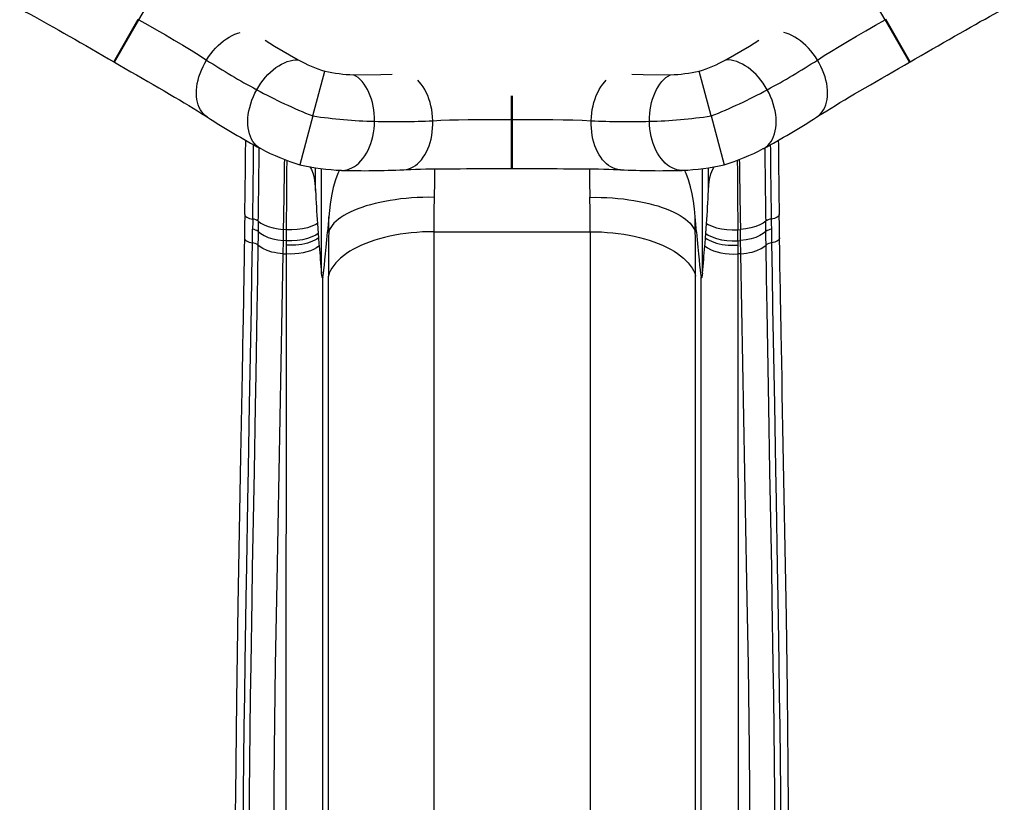
# Model space of a CAD drawing. Units: millimetres. Extents: x 6 to 206, y 47 to 256.
# Drawn here: x 43 to 67, y 125 to 144 of the extents above; entities that cross this region are included whole.
import ezdxf

# ---------------------------------------------------------------- set-up
doc = ezdxf.new("R2010")
doc.units = ezdxf.units.MM

msp = doc.modelspace()

# ---------------------------------------------------------------- linework, layer by layer
at = {"color": 7, "linetype": 'Continuous', "lineweight": 25}
for p, q in [((46.102, 143.738), (46.392, 144.242)), ((64.361, 143.738), (64.071, 144.242)), ((45.485, 142.708), (46.085, 143.747)), ((45.502, 142.698), (46.102, 143.738)), ((64.961, 142.698), (64.361, 143.738)), ((64.978, 142.708), (64.378, 143.747)), ((50.358, 141.383), (50.651, 142.477)), ((60.105, 141.383), (59.812, 142.477)), ((55.222, 141.294), (55.222, 141.875)), ((55.241, 141.294), (55.241, 141.875)), ((50.358, 141.383), (50.038, 140.188)), ((55.221, 140.094), (55.222, 141.294)), ((55.242, 140.094), (55.241, 141.294)), ((60.105, 141.383), (60.425, 140.187)), ((49.084, 140.582), (49.082, 140.583)), ((61.379, 140.582), (61.381, 140.583)), ((50.423, 139.556), (50.423, 140.115)), ((50.571, 137.537), (50.571, 140.094)), ((51.062, 140.052), (51.064, 140.052)), ((59.401, 140.052), (59.399, 140.052)), ((59.892, 137.537), (59.892, 140.094)), ((60.04, 139.556), (60.04, 140.115)), ((48.888, 138.86), (48.888, 138.86)), ((49.023, 138.81), (49.023, 138.81)), ((49.023, 138.81), (49.023, 138.81)), ((50.751, 138.918), (50.72, 138.551)), ((50.746, 138.551), (50.751, 138.918)), ((59.743, 138.551), (59.712, 138.918)), ((59.717, 138.551), (59.712, 138.918)), ((61.44, 138.81), (61.44, 138.81)), ((61.44, 138.81), (61.44, 138.81)), ((61.575, 138.86), (61.575, 138.86)), ((49.019, 138.556), (49.019, 138.556)), ((49.707, 138.6), (49.641, 138.604)), ((49.641, 138.604), (49.641, 138.604)), ((49.707, 138.6), (49.707, 138.6)), ((50.47, 138.752), (50.488, 138.508)), ((50.72, 138.551), (50.746, 138.551)), ((53.317, 138.551), (53.317, 121.899)), ((53.317, 138.551), (57.146, 138.551)), ((57.146, 138.551), (57.146, 121.899)), ((59.743, 138.551), (59.717, 138.551)), ((59.975, 138.508), (59.993, 138.752)), ((60.756, 138.6), (60.822, 138.604)), ((60.756, 138.6), (60.756, 138.6)), ((60.822, 138.604), (60.822, 138.604)), ((61.444, 138.556), (61.444, 138.556)), ((49.632, 138.011), (49.637, 138.335)), ((49.708, 138.331), (49.637, 138.335)), ((49.637, 138.335), (49.637, 138.335)), ((49.708, 138.331), (49.708, 138.331)), ((49.708, 138.331), (49.708, 138.22)), ((50.488, 138.508), (50.496, 138.403)), ((59.967, 138.403), (59.975, 138.508)), ((60.755, 138.331), (60.826, 138.335)), ((60.755, 138.331), (60.755, 138.331)), ((60.755, 138.331), (60.755, 138.22)), ((60.826, 138.335), (60.826, 138.335)), ((60.831, 138.011), (60.826, 138.335)), ((48.879, 138.277), (48.879, 138.279)), ((49.014, 138.225), (49.014, 138.224)), ((49.708, 138.22), (49.708, 138.007)), ((60.755, 138.22), (60.755, 138.007)), ((61.449, 138.224), (61.449, 138.225)), ((61.584, 138.279), (61.584, 138.277)), ((49.632, 138.011), (49.708, 138.007)), ((60.831, 138.011), (60.755, 138.007)), ((50.604, 121.195), (50.604, 137.447)), ((50.738, 120.816), (50.738, 137.467)), ((59.725, 120.816), (59.725, 137.467)), ((59.859, 121.195), (59.859, 137.447))]:
    msp.add_line(p, q, dxfattribs=at)
at = {"color": 7, "linetype": 'Continuous', "lineweight": 25, "flags": 128}
for points in [[(43.184, 144.006), (43.241, 143.977), (43.339, 143.926), (43.443, 143.87), (43.55, 143.812), (43.661, 143.751), (43.775, 143.688), (43.893, 143.622), (44.014, 143.554), (44.139, 143.483), (44.267, 143.41), (44.397, 143.335), (44.531, 143.259), (44.666, 143.181), (44.802, 143.103), (44.939, 143.024), (45.077, 142.944), (45.216, 142.864), (45.357, 142.782), (45.485, 142.708)], [(64.978, 142.708), (65.101, 142.779), (65.242, 142.861), (65.382, 142.942), (65.521, 143.022), (65.658, 143.101), (65.794, 143.179), (65.929, 143.257), (66.063, 143.334), (66.195, 143.409), (66.326, 143.484), (66.451, 143.555), (66.574, 143.624), (66.692, 143.69), (66.807, 143.754), (66.918, 143.815), (67.026, 143.873), (67.131, 143.929), (67.232, 143.982), (67.279, 144.006)], [(46.102, 143.738), (46.317, 143.613), (46.531, 143.49), (46.749, 143.364), (46.961, 143.241), (47.173, 143.115), (47.377, 142.992), (47.574, 142.869), (47.758, 142.75)], [(62.705, 142.75), (62.87, 142.858), (63.047, 142.968), (63.241, 143.086), (63.443, 143.206), (63.662, 143.334), (63.887, 143.464), (64.123, 143.6), (64.361, 143.738)], [(47.758, 142.75), (47.808, 142.827), (47.862, 142.901), (47.919, 142.973), (47.979, 143.04), (48.042, 143.104), (48.107, 143.163), (48.173, 143.218), (48.242, 143.268), (48.311, 143.312), (48.381, 143.351), (48.451, 143.384), (48.522, 143.411), (48.576, 143.427)], [(62.705, 142.75), (62.655, 142.827), (62.601, 142.901), (62.544, 142.973), (62.484, 143.04), (62.421, 143.104), (62.356, 143.163), (62.29, 143.218), (62.221, 143.268), (62.152, 143.312), (62.082, 143.351), (62.012, 143.384), (61.941, 143.411), (61.887, 143.427)], [(49.193, 143.238), (49.421, 143.093), (50, 142.755)], [(60.463, 142.755), (61.041, 143.092), (61.27, 143.238)], [(45.502, 142.698), (45.625, 142.628), (45.766, 142.546), (45.906, 142.465), (46.045, 142.385), (46.182, 142.306), (46.318, 142.227), (46.452, 142.149), (46.586, 142.072), (46.718, 141.995), (46.847, 141.919), (46.972, 141.846), (47.093, 141.775), (47.209, 141.705), (47.322, 141.637), (47.43, 141.571), (47.535, 141.507), (47.636, 141.444), (47.732, 141.383), (47.776, 141.355)], [(47.777, 141.355), (47.771, 141.358), (47.724, 141.394), (47.681, 141.435), (47.642, 141.482), (47.608, 141.533), (47.579, 141.59), (47.554, 141.651), (47.535, 141.717), (47.521, 141.786), (47.512, 141.858), (47.509, 141.934), (47.511, 142.012), (47.518, 142.092), (47.53, 142.174), (47.548, 142.257), (47.571, 142.34), (47.599, 142.424), (47.632, 142.507), (47.67, 142.589), (47.712, 142.671), (47.758, 142.75)], [(48.985, 142.024), (49.033, 142.105), (49.085, 142.183), (49.14, 142.258), (49.198, 142.329), (49.259, 142.396), (49.322, 142.458), (49.388, 142.515), (49.455, 142.566), (49.523, 142.612), (49.593, 142.652), (49.662, 142.686), (49.732, 142.713), (49.801, 142.734), (49.869, 142.748), (49.935, 142.755), (50, 142.755)], [(61.478, 142.024), (61.43, 142.105), (61.378, 142.183), (61.323, 142.258), (61.265, 142.329), (61.204, 142.396), (61.141, 142.458), (61.075, 142.515), (61.008, 142.566), (60.94, 142.612), (60.87, 142.652), (60.801, 142.686), (60.731, 142.713), (60.662, 142.734), (60.594, 142.748), (60.528, 142.755), (60.463, 142.755)], [(62.686, 141.355), (62.692, 141.358), (62.739, 141.394), (62.782, 141.435), (62.821, 141.482), (62.855, 141.533), (62.884, 141.59), (62.909, 141.651), (62.928, 141.717), (62.942, 141.786), (62.951, 141.858), (62.954, 141.934), (62.952, 142.012), (62.945, 142.092), (62.933, 142.174), (62.915, 142.257), (62.892, 142.34), (62.864, 142.424), (62.831, 142.507), (62.793, 142.589), (62.751, 142.671), (62.705, 142.75)], [(62.686, 141.355), (62.74, 141.39), (62.834, 141.449), (62.934, 141.511), (63.038, 141.575), (63.146, 141.64), (63.258, 141.708), (63.374, 141.777), (63.494, 141.847), (63.617, 141.92), (63.744, 141.994), (63.874, 142.07), (64.007, 142.148), (64.142, 142.226), (64.278, 142.304), (64.415, 142.383), (64.553, 142.463), (64.692, 142.543), (64.833, 142.624), (64.961, 142.698)], [(51.354, 142.392), (52.024, 142.395), (52.295, 142.406)], [(58.168, 142.406), (58.439, 142.395), (59.109, 142.392)], [(51.868, 141.252), (51.867, 141.346), (51.861, 141.439), (51.851, 141.532), (51.836, 141.622), (51.817, 141.71), (51.793, 141.796), (51.764, 141.878), (51.732, 141.956), (51.696, 142.03), (51.656, 142.099), (51.613, 142.163), (51.566, 142.222), (51.517, 142.274), (51.465, 142.32), (51.41, 142.36), (51.354, 142.392)], [(53.294, 141.267), (53.289, 141.358), (53.279, 141.45), (53.266, 141.54), (53.247, 141.629), (53.225, 141.715), (53.198, 141.799), (53.168, 141.88), (53.134, 141.957), (53.096, 142.03), (53.054, 142.099), (53.01, 142.162), (52.963, 142.221), (52.924, 142.262)], [(57.169, 141.267), (57.174, 141.358), (57.184, 141.45), (57.197, 141.54), (57.216, 141.629), (57.238, 141.715), (57.265, 141.799), (57.295, 141.88), (57.329, 141.957), (57.367, 142.03), (57.409, 142.099), (57.453, 142.162), (57.5, 142.221), (57.539, 142.262)], [(58.595, 141.252), (58.596, 141.346), (58.602, 141.439), (58.612, 141.532), (58.627, 141.622), (58.646, 141.71), (58.67, 141.796), (58.699, 141.878), (58.731, 141.956), (58.767, 142.03), (58.807, 142.099), (58.85, 142.163), (58.897, 142.222), (58.946, 142.274), (58.998, 142.32), (59.053, 142.36), (59.109, 142.392)], [(49.082, 140.583), (49.071, 140.59), (49.02, 140.623), (48.973, 140.663), (48.93, 140.708), (48.892, 140.76), (48.859, 140.817), (48.83, 140.879), (48.807, 140.945), (48.789, 141.016), (48.776, 141.091), (48.768, 141.169), (48.766, 141.25), (48.77, 141.334), (48.779, 141.419), (48.793, 141.506), (48.813, 141.593), (48.838, 141.681), (48.867, 141.769), (48.902, 141.855), (48.941, 141.941), (48.985, 142.024)], [(61.381, 140.583), (61.392, 140.59), (61.443, 140.623), (61.49, 140.663), (61.533, 140.708), (61.571, 140.76), (61.604, 140.817), (61.633, 140.879), (61.656, 140.945), (61.674, 141.016), (61.687, 141.091), (61.695, 141.169), (61.697, 141.25), (61.693, 141.334), (61.684, 141.419), (61.67, 141.506), (61.65, 141.593), (61.625, 141.681), (61.596, 141.769), (61.561, 141.855), (61.522, 141.941), (61.478, 142.024)], [(51.064, 140.052), (51.077, 140.052), (51.137, 140.056), (51.198, 140.067), (51.257, 140.085), (51.316, 140.11), (51.374, 140.143), (51.429, 140.182), (51.483, 140.228), (51.534, 140.281), (51.583, 140.339), (51.628, 140.403), (51.67, 140.472), (51.709, 140.546), (51.744, 140.625), (51.775, 140.707), (51.802, 140.792), (51.824, 140.881), (51.842, 140.972), (51.855, 141.064), (51.864, 141.158), (51.868, 141.252)], [(52.58, 140.068), (52.586, 140.068), (52.645, 140.075), (52.703, 140.089), (52.76, 140.11), (52.815, 140.138), (52.869, 140.173), (52.921, 140.213), (52.97, 140.26), (53.017, 140.313), (53.061, 140.372), (53.102, 140.435), (53.139, 140.504), (53.173, 140.577), (53.203, 140.654), (53.229, 140.735), (53.25, 140.818), (53.268, 140.905), (53.281, 140.993), (53.29, 141.084), (53.294, 141.175), (53.294, 141.267)], [(53.294, 141.267), (53.49, 141.277), (53.699, 141.285), (53.925, 141.29), (54.161, 141.292), (54.414, 141.294), (54.674, 141.294), (54.947, 141.294), (55.222, 141.294)], [(55.241, 141.294), (55.49, 141.294), (55.737, 141.294), (55.988, 141.294), (56.234, 141.293), (56.481, 141.29), (56.718, 141.286), (56.951, 141.278), (57.169, 141.267)], [(57.883, 140.068), (57.877, 140.068), (57.818, 140.075), (57.76, 140.089), (57.703, 140.11), (57.648, 140.138), (57.594, 140.173), (57.542, 140.213), (57.493, 140.26), (57.446, 140.313), (57.402, 140.372), (57.361, 140.435), (57.324, 140.504), (57.29, 140.577), (57.26, 140.654), (57.234, 140.735), (57.213, 140.818), (57.195, 140.905), (57.182, 140.993), (57.173, 141.084), (57.169, 141.175), (57.169, 141.267)], [(59.399, 140.052), (59.386, 140.052), (59.326, 140.056), (59.265, 140.067), (59.206, 140.085), (59.147, 140.11), (59.089, 140.143), (59.034, 140.182), (58.98, 140.228), (58.929, 140.281), (58.88, 140.339), (58.835, 140.403), (58.793, 140.472), (58.754, 140.546), (58.719, 140.625), (58.688, 140.707), (58.661, 140.792), (58.639, 140.881), (58.621, 140.972), (58.608, 141.064), (58.599, 141.158), (58.595, 141.252)], [(49.718, 140.298), (49.716, 140.021), (49.714, 139.74), (49.712, 139.461), (49.711, 139.186), (49.709, 138.89), (49.707, 138.6)], [(60.745, 140.298), (60.747, 140.021), (60.749, 139.74), (60.751, 139.461), (60.752, 139.186), (60.754, 138.89), (60.756, 138.6)], [(50.285, 140.138), (50.322, 140.072), (50.362, 139.968), (50.389, 139.857), (50.407, 139.742), (50.423, 139.556)], [(51.009, 140.055), (50.969, 139.975), (50.91, 139.823), (50.855, 139.633), (50.813, 139.431), (50.781, 139.221), (50.764, 139.071), (50.751, 138.918)], [(52.58, 140.068), (52.644, 140.071), (52.755, 140.075), (52.872, 140.079), (52.994, 140.082), (53.121, 140.085), (53.251, 140.087), (53.386, 140.089), (53.525, 140.091), (53.669, 140.092), (53.816, 140.093), (53.966, 140.093), (54.12, 140.094), (54.276, 140.094), (54.433, 140.094), (54.591, 140.094), (54.75, 140.094), (54.911, 140.094), (55.074, 140.094), (55.221, 140.094)], [(53.336, 140.089), (53.332, 139.786), (53.325, 139.391)], [(55.221, 140.094), (55.223, 140.094), (55.224, 140.094), (55.225, 140.094), (55.226, 140.094), (55.228, 140.094), (55.229, 140.094), (55.23, 140.094), (55.231, 140.094)], [(55.231, 140.094), (55.233, 140.094), (55.234, 140.094), (55.235, 140.094), (55.237, 140.094), (55.238, 140.094), (55.239, 140.094), (55.24, 140.094), (55.242, 140.094)], [(55.242, 140.094), (55.383, 140.094), (55.546, 140.094), (55.708, 140.094), (55.868, 140.094), (56.026, 140.094), (56.184, 140.094), (56.339, 140.094), (56.493, 140.093), (56.646, 140.093), (56.796, 140.092), (56.941, 140.091), (57.081, 140.089), (57.217, 140.087), (57.348, 140.085), (57.475, 140.082), (57.598, 140.079), (57.716, 140.075), (57.83, 140.07), (57.883, 140.068)], [(57.127, 140.089), (57.131, 139.786), (57.138, 139.391)], [(59.712, 138.918), (59.695, 139.108), (59.672, 139.294), (59.642, 139.476), (59.603, 139.65), (59.554, 139.817), (59.494, 139.975), (59.453, 140.055)], [(60.04, 139.556), (60.05, 139.695), (60.068, 139.832), (60.099, 139.963), (60.147, 140.084), (60.177, 140.138)], [(53.325, 139.391), (53.186, 139.392), (53.047, 139.389), (52.91, 139.384), (52.773, 139.376), (52.638, 139.364), (52.505, 139.351), (52.375, 139.334), (52.247, 139.315), (52.122, 139.293), (52.001, 139.268), (51.883, 139.241), (51.77, 139.212), (51.661, 139.18), (51.556, 139.146), (51.457, 139.11), (51.363, 139.072), (51.275, 139.032), (51.192, 138.99), (51.116, 138.946), (51.046, 138.901), (50.982, 138.854), (50.925, 138.806), (50.875, 138.757), (50.832, 138.706), (50.796, 138.655), (50.768, 138.603), (50.746, 138.551)], [(57.138, 139.391), (57.277, 139.392), (57.415, 139.389), (57.553, 139.384), (57.69, 139.376), (57.825, 139.364), (57.958, 139.351), (58.088, 139.334), (58.216, 139.315), (58.341, 139.293), (58.462, 139.268), (58.58, 139.241), (58.693, 139.212), (58.802, 139.18), (58.907, 139.146), (59.006, 139.11), (59.1, 139.072), (59.188, 139.032), (59.271, 138.99), (59.347, 138.946), (59.417, 138.901), (59.481, 138.854), (59.538, 138.806), (59.588, 138.757), (59.631, 138.706), (59.667, 138.655), (59.695, 138.603), (59.717, 138.551)], [(48.694, 138.971), (48.689, 138.683), (48.685, 138.397)], [(48.694, 138.971), (48.695, 138.958), (48.704, 138.939), (48.72, 138.92), (48.744, 138.904), (48.773, 138.889), (48.807, 138.876), (48.846, 138.867), (48.888, 138.86)], [(49.023, 138.81), (49.021, 138.682), (49.02, 138.584), (49.019, 138.556)], [(49.023, 138.81), (49.086, 138.761), (49.168, 138.716), (49.268, 138.675), (49.384, 138.642), (49.508, 138.618), (49.641, 138.604)], [(61.44, 138.81), (61.377, 138.761), (61.295, 138.716), (61.195, 138.675), (61.079, 138.642), (60.955, 138.618), (60.822, 138.604)], [(61.769, 138.971), (61.768, 138.958), (61.759, 138.939), (61.743, 138.92), (61.719, 138.904), (61.69, 138.889), (61.656, 138.876), (61.617, 138.867), (61.575, 138.86)], [(61.575, 138.86), (61.577, 138.734), (61.579, 138.637), (61.579, 138.609)], [(61.778, 138.397), (61.774, 138.683), (61.769, 138.971)], [(49.019, 138.556), (49.017, 138.422), (49.014, 138.225)], [(49.019, 138.556), (49.083, 138.503), (49.164, 138.455), (49.264, 138.412), (49.381, 138.376), (49.504, 138.351), (49.637, 138.335)], [(49.637, 138.335), (49.637, 138.335), (49.638, 138.356), (49.639, 138.438), (49.64, 138.522), (49.641, 138.604), (49.641, 138.604)], [(50.47, 138.752), (50.428, 138.727), (50.334, 138.684), (50.225, 138.649), (50.105, 138.622), (49.976, 138.605), (49.842, 138.597), (49.707, 138.6)], [(53.317, 138.551), (53.178, 138.549), (53.04, 138.544), (52.902, 138.535), (52.766, 138.522), (52.631, 138.507), (52.498, 138.487), (52.367, 138.465), (52.239, 138.439), (52.115, 138.41), (51.993, 138.378), (51.876, 138.342), (51.762, 138.304), (51.653, 138.263), (51.549, 138.219), (51.45, 138.173), (51.356, 138.124), (51.267, 138.073), (51.185, 138.019), (51.108, 137.964), (51.038, 137.906), (50.975, 137.847), (50.918, 137.787), (50.868, 137.725), (50.825, 137.662), (50.789, 137.598), (50.76, 137.533), (50.738, 137.467)], [(57.146, 138.551), (57.285, 138.549), (57.423, 138.544), (57.561, 138.535), (57.697, 138.522), (57.832, 138.507), (57.965, 138.487), (58.096, 138.465), (58.224, 138.439), (58.348, 138.41), (58.47, 138.378), (58.587, 138.342), (58.701, 138.304), (58.81, 138.263), (58.914, 138.219), (59.013, 138.173), (59.107, 138.124), (59.196, 138.073), (59.278, 138.019), (59.355, 137.964), (59.425, 137.906), (59.488, 137.847), (59.545, 137.787), (59.595, 137.725), (59.638, 137.662), (59.674, 137.598), (59.703, 137.533), (59.725, 137.467)], [(59.993, 138.752), (60.035, 138.727), (60.129, 138.684), (60.238, 138.649), (60.358, 138.622), (60.487, 138.605), (60.621, 138.597), (60.756, 138.6)], [(60.826, 138.335), (60.826, 138.335), (60.825, 138.356), (60.824, 138.438), (60.823, 138.522), (60.822, 138.604), (60.822, 138.604)], [(61.444, 138.556), (61.38, 138.503), (61.299, 138.455), (61.199, 138.412), (61.082, 138.376), (60.959, 138.351), (60.826, 138.335)], [(61.449, 138.225), (61.446, 138.422), (61.444, 138.556)], [(61.579, 138.609), (61.581, 138.476), (61.584, 138.279)], [(48.685, 138.398), (48.68, 138.105), (48.676, 137.831), (48.671, 137.576), (48.667, 137.338), (48.663, 137.12), (48.66, 136.919), (48.657, 136.747), (48.654, 136.591), (48.652, 136.451), (48.649, 136.327), (48.647, 136.206), (48.637, 135.655), (48.626, 135.088), (48.588, 133.048), (48.523, 129.406), (48.488, 127.087), (48.464, 124.769), (48.461, 124.361)], [(48.685, 138.397), (48.687, 138.383), (48.695, 138.362), (48.711, 138.342), (48.735, 138.324), (48.764, 138.308), (48.798, 138.295), (48.837, 138.284), (48.879, 138.277)], [(50.488, 138.508), (50.429, 138.468), (50.334, 138.422), (50.226, 138.384), (50.105, 138.355), (49.976, 138.336), (49.842, 138.328), (49.708, 138.331)], [(50.496, 138.403), (50.453, 138.372), (50.404, 138.344), (50.35, 138.317), (50.29, 138.294), (50.226, 138.273), (50.159, 138.255), (50.088, 138.241), (50.014, 138.23), (49.938, 138.222), (49.862, 138.218), (49.785, 138.218), (49.708, 138.22)], [(59.967, 138.403), (60.01, 138.372), (60.059, 138.344), (60.113, 138.317), (60.173, 138.294), (60.237, 138.273), (60.304, 138.255), (60.375, 138.241), (60.449, 138.23), (60.525, 138.222), (60.601, 138.218), (60.678, 138.218), (60.755, 138.22)], [(59.975, 138.508), (60.034, 138.468), (60.129, 138.422), (60.237, 138.384), (60.358, 138.355), (60.487, 138.336), (60.621, 138.328), (60.755, 138.331)], [(61.778, 138.397), (61.776, 138.383), (61.768, 138.362), (61.752, 138.342), (61.728, 138.324), (61.699, 138.308), (61.665, 138.295), (61.626, 138.284), (61.584, 138.277)], [(62.007, 123.437), (61.993, 125.477), (61.972, 127.299), (61.945, 129.12), (61.862, 133.756), (61.854, 134.164), (61.846, 134.572), (61.839, 134.974), (61.832, 135.354), (61.825, 135.711), (61.823, 135.824), (61.82, 135.954), (61.818, 136.102), (61.815, 136.268), (61.811, 136.452), (61.808, 136.653), (61.804, 136.872), (61.799, 137.134), (61.794, 137.418), (61.789, 137.723), (61.784, 138.049), (61.778, 138.398)], [(48.658, 120.01), (48.651, 121.687), (48.652, 122.477), (48.658, 124.057), (48.664, 124.847), (48.68, 126.427), (48.69, 127.217), (48.701, 128.007), (48.726, 129.587), (48.739, 130.377), (48.767, 131.957), (48.781, 132.747), (48.81, 134.327), (48.825, 135.117), (48.853, 136.697), (48.866, 137.487), (48.879, 138.277)], [(49.014, 138.224), (49.001, 137.434), (48.988, 136.644), (48.961, 135.064), (48.947, 134.274), (48.918, 132.694), (48.904, 131.904), (48.877, 130.324), (48.864, 129.534), (48.839, 127.955), (48.828, 127.165), (48.818, 126.375), (48.801, 124.796), (48.795, 124.006), (48.789, 122.426), (48.788, 121.636), (48.794, 119.959)], [(49.632, 138.011), (49.561, 138.017), (49.491, 138.026), (49.423, 138.038), (49.358, 138.053), (49.237, 138.091), (49.132, 138.139), (49.067, 138.18), (49.014, 138.225)], [(50.512, 138.202), (50.504, 138.196), (50.446, 138.154), (50.377, 138.116), (50.299, 138.083), (50.212, 138.055), (50.118, 138.033), (50.019, 138.017), (49.916, 138.007), (49.812, 138.004), (49.708, 138.007)], [(59.951, 138.202), (59.959, 138.196), (60.017, 138.154), (60.086, 138.116), (60.164, 138.083), (60.251, 138.055), (60.345, 138.033), (60.444, 138.017), (60.547, 138.007), (60.651, 138.004), (60.755, 138.007)], [(60.831, 138.011), (60.902, 138.017), (60.972, 138.026), (61.04, 138.038), (61.105, 138.053), (61.226, 138.091), (61.331, 138.139), (61.396, 138.18), (61.449, 138.225)], [(61.669, 119.959), (61.675, 121.636), (61.674, 122.426), (61.668, 124.006), (61.662, 124.796), (61.645, 126.375), (61.635, 127.165), (61.624, 127.955), (61.599, 129.534), (61.586, 130.324), (61.559, 131.904), (61.545, 132.694), (61.516, 134.274), (61.475, 136.644), (61.462, 137.434), (61.449, 138.224)], [(61.584, 138.277), (61.597, 137.487), (61.61, 136.697), (61.638, 135.117), (61.653, 134.327), (61.682, 132.747), (61.696, 131.957), (61.724, 130.377), (61.737, 129.587), (61.762, 128.007), (61.773, 127.217), (61.783, 126.427), (61.799, 124.847), (61.805, 124.057), (61.811, 122.477), (61.812, 121.687), (61.805, 120.01)], [(49.414, 119.748), (49.401, 121.797), (49.404, 123.845), (49.42, 125.891), (49.447, 127.937), (49.481, 129.981), (49.559, 133.996), (49.632, 138.011)], [(49.708, 138.007), (49.703, 133.439), (49.695, 128.871), (49.694, 125.825), (49.699, 122.778), (49.713, 119.73)], [(60.755, 138.007), (60.759, 134.352), (60.765, 130.698), (60.769, 127.043), (60.766, 123.388), (60.75, 119.73)], [(61.049, 119.748), (61.062, 121.797), (61.059, 123.845), (61.043, 125.891), (61.016, 127.937), (60.982, 129.981), (60.904, 133.996), (60.831, 138.011)], [(50.604, 137.447), (50.6, 137.431), (50.597, 137.424), (50.594, 137.423), (50.588, 137.431), (50.583, 137.451), (50.578, 137.476), (50.571, 137.537)], [(59.892, 137.537), (59.886, 137.486), (59.878, 137.441), (59.873, 137.427), (59.867, 137.423), (59.864, 137.428), (59.861, 137.438), (59.859, 137.447)]]:
    msp.add_lwpolyline(points, dxfattribs=at)
at = {"color": 7, "linetype": 'Continuous', "lineweight": 25}
for centre, radius, start, end in [((55.231, 159.57), 18.276, 239.9701, 240.0299), ((55.231, 159.57), 19.476, 239.9701, 240.0299), ((51.803, 146.071), 3.774, 241.4736, 252.2345), ((58.659, 146.074), 3.777, 287.7699, 298.5221), ((55.231, 159.57), 19.476, 299.9701, 300.0299), ((51.451, 146.168), 3.777, 257.7699, 268.5221), ((59.012, 146.165), 3.774, 271.4736, 282.2345), ((54.798, 152.689), 12.146, 241.405, 248.558), ((55.661, 152.697), 12.155, 291.4446, 298.5924), ((58.722, 158.379), 20.24, 237.2624, 241.5539), ((52.167, 153.403), 12.155, 261.4446, 268.5924), ((55.231, 159.57), 18.276, 269.9701, 270.0299), ((58.297, 153.394), 12.146, 271.405, 278.558), ((51.741, 158.379), 20.24, 298.4461, 302.7376), ((-281.769, 143.841), 330.499, 359.15577, 359.47064), ((392.449, 143.844), 330.715, 180.52947, 180.84412), ((-278.952, 143.784), 327.876, 359.13959, 359.45725), ((-274.309, 143.713), 323.369, 359.13137, 359.44909), ((51.673, 145.474), 5.534, 242.1043, 252.809), ((58.791, 145.472), 5.531, 287.182, 297.8939), ((381.925, 143.681), 320.522, 180.55009, 180.87062), ((389.578, 143.789), 328.04, 180.5435, 180.86095), ((-154.513, 142.756), 204.196, 358.83487, 359.31556), ((264.965, 142.756), 204.185, 180.68446, 181.16514), ((51.265, 145.581), 5.531, 257.1825, 267.8939), ((51.613, 160.284), 20.24, 268.4461, 272.7376), ((58.85, 160.284), 20.24, 267.2624, 271.5539), ((59.198, 145.584), 5.534, 272.1043, 282.8095), ((88.252, 141.358), 37.872, 182.728, 183.9461), ((22.221, 141.357), 37.861, 356.0537, 357.2722), ((422.726, 133.188), 373.881, 179.13088, 179.16929), ((48.874, 138.613), 0.247, 52.8852, 86.759), ((48.866, 138.59), 0.27, 54.4219, 85.3296), ((61.589, 138.613), 0.247, 93.241, 127.1148), ((61.597, 138.59), 0.27, 94.6704, 125.5781), ((-145.362, 135.634), 206.826, 0.80947, 0.8798), ((-97.318, 140.826), 146.218, 359.00164, 359.13115), ((48.862, 138.352), 0.258, 52.3173, 85.0406), ((139.606, 138.561), 89.898, 179.97491, 180.14641), ((-29.143, 138.561), 89.898, 359.85359, 0.02509), ((61.601, 138.352), 0.258, 94.9594, 127.6827), ((48.863, 138.042), 0.237, 50.5279, 86.314), ((48.863, 138.041), 0.237, 50.5346, 86.3174), ((83.028, 140.737), 32.614, 184.4578, 185.6306), ((27.412, 140.739), 32.637, 354.3698, 355.5418), ((61.6, 138.042), 0.237, 93.686, 129.4721), ((61.6, 138.041), 0.237, 93.6826, 129.4654)]:
    msp.add_arc(centre, radius, start, end, dxfattribs=at)
for centre, major_axis, ratio, start_param, end_param in [((57.697, 158.147), (16.177, -9.34), 0.981057, 4.663687, 4.740033), ((52.766, 158.147), (16.177, 9.34), 0.981057, 4.684745, 4.761091), ((52.384, 159.57), (18.679, 0), 0.981057, 4.684745, 4.761091), ((58.079, 159.57), (18.679, 0), 0.981057, 4.663687, 4.740033), ((54.818, 142.854), (0.733, 8.999), 0.145519, 1.977549, 2.081175), ((55.645, 142.854), (-0.733, 8.999), 0.145519, 4.20201, 4.305636), ((53.353, 182.862), (2.782, 45.553), 0.006914, 3.219828, 3.37603), ((52.239, 143.013), (0.727, 11.6), 0.113198, 1.972788, 2.076414), ((58.224, 143.013), (-0.727, 11.6), 0.113198, 4.206771, 4.310398), ((57.11, 182.862), (-2.782, 45.553), 0.006914, 2.907155, 3.063357), ((49.81, 150.349), (-0.793, 13.04), 0.007843, 2.72863, 2.768832), ((60.653, 150.349), (0.793, 13.04), 0.007843, 3.514353, 3.554555)]:
    msp.add_ellipse(centre, major_axis=major_axis, ratio=ratio, start_param=start_param, end_param=end_param, dxfattribs=at)

doc.saveas('drawing.dxf')
